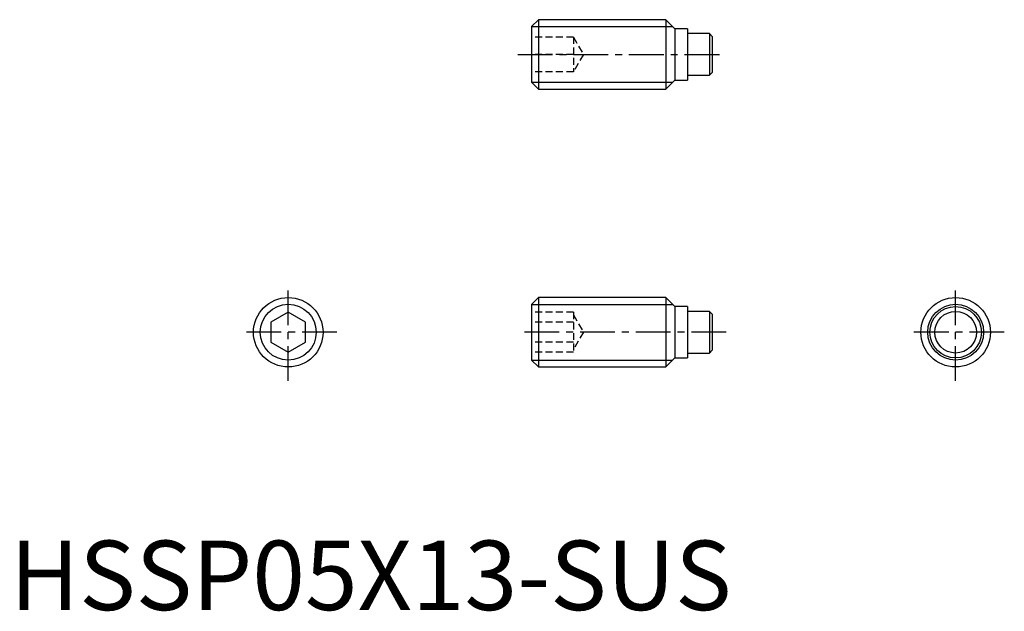
# Model space of a CAD drawing. Extents: x 0.7 to 71.5, y -0.1 to 42.5.
import ezdxf

# ---------------------------------------------------------------- set-up
doc = ezdxf.new("R2010")
doc.units = 0
doc.header["$LTSCALE"] = 2
doc.header["$MEASUREMENT"] = 0
doc.linetypes.add('CENTER', pattern=[2, 1.25, -0.25, 0.25, -0.25])
doc.linetypes.add('HIDDEN', pattern=[0.375, 0.25, -0.125])
doc.layers.get('0').update_dxf_attribs({"linetype": 'CONTINUOUS'})
for name, color, linetype in [('1', 1, 'CENTER'), ('2', 2, 'HIDDEN'), ('3', 3, 'CONTINUOUS')]:
    doc.layers.add(name, color=color, linetype=linetype)
doc.styles.add('Standard1', font='arial.ttf')

msp = doc.modelspace()

# ---------------------------------------------------------------- linework, layer by layer
for p, q in [((38, 42.5), (37.5, 42)), ((38, 42.5), (38, 37.5)), ((47.15, 42.5), (38, 42.5)), ((47.8, 41.85), (47.15, 42.5)), ((47.15, 42.5), (47.15, 37.5)), ((37.5, 42), (37.5, 38)), ((48.7, 41.85), (47.8, 41.85)), ((47.8, 41.85), (47.8, 38.15)), ((48.7, 41.85), (48.7, 38.15)), ((50.29, 41.5), (48.7, 41.5)), ((50.29, 41.5), (50.29, 38.5)), ((50.49, 41.3), (50.29, 41.5)), ((50.49, 41.3), (50.49, 38.7)), ((48.7, 38.5), (50.29, 38.5)), ((50.29, 38.5), (50.49, 38.7)), ((37.5, 38), (38, 37.5)), ((47.15, 37.5), (47.8, 38.15)), ((47.8, 38.15), (48.7, 38.15)), ((38, 37.5), (47.15, 37.5)), ((38, 22.5), (37.5, 22)), ((37.5, 22), (37.5, 18)), ((47.15, 22.5), (38, 22.5)), ((38, 22.5), (38, 17.5)), ((47.8, 21.85), (47.15, 22.5)), ((47.15, 22.5), (47.15, 17.5)), ((20, 21.443), (18.75, 20.722)), ((21.25, 20.722), (20, 21.443)), ((48.7, 21.85), (47.8, 21.85)), ((47.8, 21.85), (47.8, 18.15)), ((48.7, 21.85), (48.7, 18.15)), ((50.29, 21.5), (48.7, 21.5)), ((50.49, 21.3), (50.29, 21.5)), ((50.29, 21.5), (50.29, 18.5)), ((50.49, 21.3), (50.49, 18.7)), ((18.75, 20.722), (18.75, 19.278)), ((21.25, 19.278), (21.25, 20.722)), ((18.75, 19.278), (20, 18.557)), ((20, 18.557), (21.25, 19.278)), ((48.7, 18.5), (50.29, 18.5)), ((50.29, 18.5), (50.49, 18.7)), ((37.5, 18), (38, 17.5)), ((47.15, 17.5), (47.8, 18.15)), ((47.8, 18.15), (48.7, 18.15)), ((38, 17.5), (47.15, 17.5))]:
    msp.add_line(p, q)
for centre, radius in [((20, 20), 2.5), ((67.99, 20), 2.5), ((67.99, 20), 1.85), ((67.99, 20), 1.5)]:
    msp.add_circle(centre, radius)
at = {"layer": '1'}
for p, q in [((36.5, 40), (51.49, 40)), ((20, 16.5), (20, 23.5)), ((67.99, 16.5), (67.99, 23.5)), ((23.5, 20), (16.5, 20)), ((51.49, 20), (36.5, 20)), ((71.49, 20), (64.49, 20))]:
    msp.add_line(p, q, dxfattribs=at)
at = {"layer": '2'}
for p, q in [((40.5, 41.25), (37.5, 41.25)), ((40.5, 41.25), (40.5, 38.75)), ((40.5, 41.25), (41.222, 40)), ((40.5, 40), (37.5, 40)), ((41.222, 40), (40.5, 38.75)), ((40.5, 38.75), (37.5, 38.75)), ((40.5, 21.443), (37.5, 21.443)), ((40.5, 21.443), (40.5, 18.557)), ((40.5, 21.25), (41.222, 20)), ((40.5, 20.722), (37.5, 20.722)), ((41.222, 20), (40.5, 18.75)), ((40.5, 19.278), (37.5, 19.278)), ((40.5, 18.557), (37.5, 18.557))]:
    msp.add_line(p, q, dxfattribs=at)
at = {"layer": '3'}
for p, q in [((37.51, 42.01), (47.641, 42.01)), ((37.51, 37.99), (47.641, 37.99)), ((37.51, 22.009), (47.641, 22.009)), ((37.51, 17.991), (47.641, 17.991))]:
    msp.add_line(p, q, dxfattribs=at)
for centre in [(20, 20), (67.99, 20)]:
    msp.add_circle(centre, 2.01, dxfattribs=at)

# ---------------------------------------------------------------- texts
at = {"color": 3, "style": 'Standard1'}
msp.add_text('HSSP05X13-SUS', height=5, dxfattribs=at).set_placement((0, 0))

doc.saveas('drawing.dxf')
